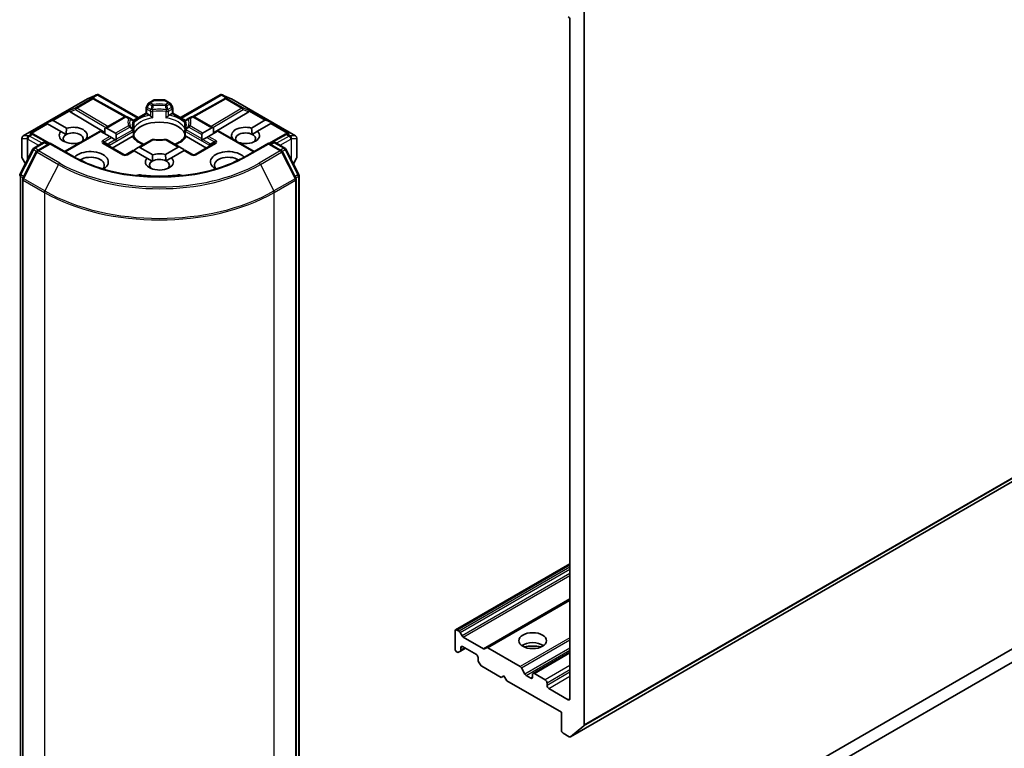
# Model space of a CAD drawing. Units: millimetres. Extents: x 7 to 6118, y 4 to 1409.
# Drawn here: x 153 to 170, y 43 to 55 of the extents above; entities that cross this region are included whole.
import ezdxf

# ---------------------------------------------------------------- set-up
doc = ezdxf.new("R2010")
doc.units = ezdxf.units.MM
doc.header["$LTSCALE"] = 0.5
doc.layers.add('Visible (ISO)', color=7, linetype='Continuous', lineweight=35)
doc.layers.add('Visible Narrow (ISO)', color=7, linetype='Continuous', lineweight=25)

msp = doc.modelspace()

# ---------------------------------------------------------------- linework, layer by layer
at = {"layer": 'Visible (ISO)'}
for p, q in [((162.5052, 42.9585), (162.5052, 55.5305)), ((162.2526, 55.3624), (162.2526, 43.4182)), ((162.2598, 42.7477), (182.4629, 54.412)), ((153.7685, 53.9717), (153.9318, 54.0432)), ((153.9424, 54.0476), (153.9424, 54.0365)), ((153.9508, 54.0462), (154.6563, 53.6389)), ((155.4038, 53.6389), (156.1092, 54.0462)), ((156.1176, 54.0476), (156.1176, 54.0365)), ((156.1282, 54.0432), (156.2915, 53.9717)), ((152.6333, 53.3166), (153.7643, 53.9696)), ((153.8657, 53.9813), (153.8808, 53.9737)), ((153.8824, 53.9728), (154.4433, 53.66)), ((154.8337, 53.8864), (154.801, 53.8296)), ((154.8494, 53.902), (154.9253, 53.9459)), ((155.1133, 53.9516), (154.9468, 53.9516)), ((155.2106, 53.902), (155.1347, 53.9459)), ((155.2591, 53.8296), (155.2263, 53.8864)), ((156.1777, 53.9728), (155.6168, 53.66)), ((156.1793, 53.9737), (156.1944, 53.9813)), ((156.2958, 53.9696), (157.4268, 53.3166)), ((153.4592, 53.7443), (154.0704, 53.379)), ((154.5709, 53.5896), (154.7952, 53.7191)), ((154.7952, 53.7191), (154.7952, 53.8082)), ((154.8078, 53.7119), (154.7952, 53.7191)), ((154.8078, 53.7119), (154.8565, 53.6837)), ((155.2035, 53.6837), (155.2523, 53.7119)), ((155.2648, 53.7191), (155.2523, 53.7119)), ((155.2648, 53.8082), (155.2648, 53.7191)), ((155.2648, 53.7191), (155.4891, 53.5896)), ((156.6008, 53.7443), (155.981, 53.3739)), ((153.0367, 53.5447), (153.1404, 53.5875)), ((153.0367, 53.5447), (153.0515, 53.5361)), ((153.0636, 53.5291), (153.0515, 53.5361)), ((153.297, 53.3944), (153.0636, 53.5291)), ((153.1646, 53.5875), (153.3981, 53.4527)), ((154.0704, 53.4523), (154.4203, 53.6543)), ((154.5096, 53.6274), (154.4631, 53.6543)), ((154.5605, 53.598), (154.5096, 53.6274)), ((154.582, 53.5609), (154.582, 53.4563)), ((155.4781, 53.4563), (155.4781, 53.5609)), ((155.5505, 53.6274), (155.4995, 53.598)), ((155.5969, 53.6543), (155.5505, 53.6274)), ((155.981, 53.4573), (155.6398, 53.6543)), ((156.6504, 53.456), (156.8868, 53.5925)), ((156.9878, 53.5341), (156.7567, 53.4007)), ((157.0147, 53.5497), (156.911, 53.5925)), ((156.9999, 53.5411), (156.9878, 53.5341)), ((157.0147, 53.5497), (156.9999, 53.5411)), ((152.7899, 53.3601), (152.8157, 53.3471)), ((153.1044, 53.1862), (152.8174, 53.3463)), ((153.297, 53.3944), (153.3906, 53.3403)), ((153.3633, 53.044), (153.9871, 53.4042)), ((153.9997, 53.3969), (153.9871, 53.4042)), ((154.1588, 53.305), (153.9997, 53.3969)), ((154.0704, 53.4523), (154.0704, 53.3561)), ((154.1007, 53.4553), (154.2599, 53.3634)), ((154.582, 53.414), (154.582, 53.3099)), ((155.4781, 53.3099), (155.4781, 53.414)), ((155.7915, 53.3684), (155.9507, 53.4603)), ((156.0517, 53.402), (155.8925, 53.3101)), ((155.981, 53.3611), (155.981, 53.4573)), ((156.0643, 53.4092), (156.0517, 53.402)), ((156.6968, 53.044), (156.0643, 53.4092)), ((156.6605, 53.3452), (156.7567, 53.4007)), ((157.2427, 53.3463), (156.9556, 53.1862)), ((157.2443, 53.3471), (157.2702, 53.3601)), ((152.6118, 53.2794), (152.6118, 52.947)), ((152.8207, 53.104), (152.9883, 53.2008)), ((153.1107, 53.1898), (152.8813, 53.0573)), ((153.0311, 53.2008), (153.0804, 53.1723)), ((153.1107, 53.1753), (153.1107, 53.1898)), ((153.5059, 52.9617), (153.1107, 53.1898)), ((153.6336, 53.2001), (153.6315, 53.2012)), ((153.7325, 53.2596), (153.7346, 53.2584)), ((154.4025, 52.9894), (154.0591, 53.1877)), ((154.1891, 53.2875), (154.1588, 53.305)), ((154.2547, 53.2497), (154.1891, 53.2875)), ((154.2017, 53.1053), (154.5535, 53.3084)), ((154.2697, 53.241), (154.2547, 53.2497)), ((154.2724, 53.3356), (154.2724, 53.26)), ((154.8959, 53.2495), (154.6587, 53.1126)), ((155.3926, 53.1176), (155.1642, 53.2495)), ((155.5066, 53.3084), (155.8583, 53.1053)), ((156.001, 53.1877), (155.6575, 52.9894)), ((155.779, 53.265), (155.779, 53.3406)), ((155.7967, 53.2547), (155.7817, 53.2461)), ((155.8622, 53.2926), (155.7967, 53.2547)), ((155.8925, 53.3101), (155.8622, 53.2926)), ((156.3168, 53.2634), (156.3217, 53.2662)), ((156.9493, 53.1898), (156.5541, 52.9617)), ((156.9493, 53.1898), (156.9493, 53.1753)), ((157.1788, 53.0573), (156.9493, 53.1898)), ((156.9796, 53.1723), (157.0289, 53.2008)), ((157.0718, 53.2008), (157.2393, 53.104)), ((157.4482, 52.947), (157.4482, 53.2794)), ((152.5776, 52.6419), (152.804, 53.0864)), ((152.8645, 53.0397), (152.6281, 52.5756)), ((154.5755, 53.0645), (154.4454, 52.9894)), ((154.588, 53.0573), (154.5755, 53.0645)), ((154.8123, 52.9278), (154.588, 53.0573)), ((154.6587, 53.1126), (154.5932, 53.0748)), ((154.689, 53.1156), (154.9133, 52.9861)), ((155.1352, 52.9895), (155.3623, 53.1206)), ((155.4634, 53.0623), (155.2415, 52.9342)), ((155.3926, 53.1176), (155.4582, 53.0798)), ((155.4759, 53.0695), (155.4634, 53.0623)), ((155.6147, 52.9894), (155.4759, 53.0695)), ((157.432, 52.5756), (157.1955, 53.0397)), ((157.2561, 53.0864), (157.4825, 52.6419)), ((152.6176, 52.9256), (152.6731, 52.8294)), ((154.8123, 52.9278), (154.9058, 52.8738)), ((155.1452, 52.8786), (155.2415, 52.9342)), ((157.387, 52.8294), (157.4425, 52.9256)), ((152.6234, 52.5561), (152.6234, 39.8674)), ((157.4366, 39.8674), (157.4366, 52.5561)), ((157.4871, 52.6225), (157.4871, 39.976)), ((177.7282, 48.7371), (156.5149, 36.4896)), ((156.5149, 36.2563), (177.7282, 48.5038)), ((162.2526, 45.7889), (160.2412, 44.6276)), ((162.2526, 45.162), (160.7841, 44.3141)), ((160.2323, 44.293), (160.2323, 44.6079)), ((160.2626, 44.6254), (160.3006, 44.6035)), ((160.322, 44.5809), (160.3548, 44.5242)), ((160.3762, 44.5015), (160.7299, 44.2973)), ((160.2626, 44.2405), (160.2703, 44.2361)), ((160.3244, 44.2529), (160.2917, 44.234)), ((160.3244, 44.2529), (160.4141, 44.3047)), ((160.3333, 44.2725), (160.3333, 44.3163)), ((160.3636, 44.3338), (160.6061, 44.1939)), ((160.7513, 44.2952), (160.7841, 44.3141)), ((160.8055, 44.312), (161.3764, 43.9824)), ((162.2526, 44.2375), (161.6049, 43.8636)), ((160.6364, 44.1414), (160.6364, 44.0975)), ((160.678, 44.0109), (160.6452, 44.0677)), ((160.6994, 43.9883), (161.0404, 43.7914)), ((161.0404, 43.7914), (161.0909, 43.8206)), ((161.0909, 43.8206), (161.1414, 43.7331)), ((161.3978, 43.9598), (161.4609, 43.8506)), ((161.5657, 43.7798), (161.4823, 43.8279)), ((161.596, 43.8439), (161.596, 43.7973)), ((161.8182, 43.7506), (161.6263, 43.8614)), ((161.1414, 43.7331), (162.1011, 43.1791)), ((161.8486, 43.6515), (161.8486, 43.6981)), ((162.2223, 43.4007), (161.8789, 43.599)), ((162.1011, 43.1791), (162.1011, 42.8641)), ((162.1314, 42.8116), (162.2384, 42.7499)), ((162.4981, 42.9401), (162.2617, 42.749))]:
    msp.add_line(p, q, dxfattribs=at)
for centre, start, end in [((153.7857, 53.9324), 113.65417, 120), ((153.8615, 53.9354), 60.84996, 63.31121), ((154.8709, 53.8649), 120, 150), ((154.9468, 53.9088), 90, 120), ((155.1133, 53.9088), 60, 90), ((155.1892, 53.8649), 30, 60), ((156.1985, 53.9354), 116.68879, 119.15004), ((156.2744, 53.9324), 60, 66.34583), ((154.8381, 53.8082), 150, 180), ((155.222, 53.8082), 0, 30), ((154.4417, 53.6171), 60, 120), ((154.5391, 53.5609), 0, 60.00001), ((155.5209, 53.5609), 120, 180), ((155.6184, 53.6171), 60, 120), ((152.7965, 53.3088), 60.84996, 63.31121), ((154.5391, 53.414), 0, 24.18021), ((155.5209, 53.414), 155.81979, 180), ((157.2636, 53.3088), 116.68879, 119.15004), ((152.6547, 53.2794), 120, 180), ((153.0097, 53.1637), 60, 120), ((154.9173, 53.2124), 83.15253, 120), ((155.1427, 53.2124), 60, 96.84747), ((157.0503, 53.1637), 60, 120), ((157.4054, 53.2794), 0, 60), ((152.8422, 53.0669), 120, 153.00449), ((152.9027, 53.0202), 120, 153.00449), ((157.1574, 53.0202), 26.99551, 60), ((157.2179, 53.0669), 26.99551, 60), ((152.6547, 52.947), 180, 210), ((154.4239, 53.0265), 240, 300), ((155.6361, 53.0265), 240, 300), ((157.4054, 52.947), 330, 0), ((152.6158, 52.6225), 153.00449, 180), ((152.6663, 52.5561), 153.00449, 180), ((157.3938, 52.5561), 0, 26.99551), ((157.4443, 52.6225), 0, 26.99551)]:
    msp.add_arc(centre, 0.0429, start, end, dxfattribs=at)
for centre, major_axis, ratio, start_param, end_param in [((162.2223, 55.3799), (-0.0214, 0.0371), 0.5773503, 3.9269908, 5.4977871), ((153.9392, 53.9997), (0.0899, 0.0455), 0.4222748, 1.3249975, 1.5594287), ((156.1209, 53.9997), (-0.0899, 0.0455), 0.4222748, 4.7237566, 4.9581877), ((153.8435, 53.9444), (0.0454, 0.0013), 0.9268026, 1.3125137, 1.9560148), ((153.8543, 53.939), (-0.0295, 0.0411), 0.8001954, 5.2907241, 5.5595571), ((156.2057, 53.939), (-0.0295, -0.0411), 0.8001954, 3.8652209, 4.1340538), ((156.2165, 53.9444), (-0.0454, 0.0013), 0.9268026, 4.3271705, 4.9706716), ((153.4605, 53.7233), (0.0189, -0.0386), 0.1137262, 2.3638175, 3.0073186), ((153.5305, 53.7521), (-0.0821, 0.0059), 0.3026251, 0.2228992, 0.5400652), ((156.5295, 53.7521), (0.0821, 0.0059), 0.3026251, 5.7431201, 6.0602861), ((156.5995, 53.7233), (-0.0189, -0.0386), 0.1137262, 3.2758667, 3.9193678), ((153.1343, 53.535), (0.0303, 0.0525), 0.5773503, 0, 0.6435011), ((155.03, 53.292), (0.4643, 0), 0.5773503, 0.265163, 2.8764297), ((156.9171, 53.54), (-0.0303, 0.0525), 0.5773503, 5.6396842, 6.2831853), ((152.7677, 53.3233), (0.0454, 0.0013), 0.9268026, 1.3125137, 1.9560148), ((152.7785, 53.3179), (-0.0295, 0.0411), 0.8001954, 5.2907241, 5.5595571), ((153.5148, 53.327), (-0.2471, 0), 0.5773503, 5.7910746, 8.3460923), ((153.5148, 53.2686), (0.1756, 0), 0.5773503, 5.7946065, 8.6393798), ((153.5148, 53.327), (0.2471, 0), 0.5773503, 5.7910746, 8.3460923), ((154.0704, 53.4028), (0.0303, 0.0525), 0.5773503, 0, 0.7853982), ((154.2296, 53.3109), (0.0303, 0.0525), 0.5773503, 5.4977871, 6.2831853), ((155.8218, 53.3159), (-0.0303, 0.0525), 0.5773503, 0, 0.7853982), ((155.981, 53.4078), (-0.0303, 0.0525), 0.5773503, 5.4977871, 6.2831853), ((156.5453, 53.327), (-0.2471, 0), 0.5773503, 4.2726222, 6.722952), ((156.5453, 53.2686), (-0.1756, 0), 0.5773503, 3.9969452, 6.7717641), ((156.5453, 53.327), (0.2471, 0), 0.5773503, 4.1769864, 6.8268243), ((157.2816, 53.3179), (-0.0295, -0.0411), 0.8001954, 3.8652209, 4.1340538), ((157.2924, 53.3233), (-0.0454, 0.0013), 0.9268026, 4.3271705, 4.9706716), ((153.5148, 53.2686), (-0.1756, 0), 0.5773503, 5.4977871, 6.8815928), ((154.2296, 53.2352), (0.0303, 0.0525), 0.5773503, 5.1394676, 5.4977871), ((155.03, 53.1112), (0.2429, 0), 0.5773503, 1.40444, 1.7371527), ((155.8218, 53.2402), (-0.0303, 0.0525), 0.5773503, 0.7853982, 1.1437177), ((156.5453, 53.2686), (0.1756, 0), 0.5773503, 5.6847778, 7.1385378), ((153.8178, 52.8604), (0.3143, 0), 0.5773503, 5.5203237, 8.9499742), ((154.5932, 53.0253), (0.0303, 0.0525), 0.5773503, 0.7853982, 1.1437177), ((154.6587, 53.0631), (0.0303, 0.0525), 0.5773503, 0, 0.7853982), ((155.03, 52.8604), (-0.2471, 0), 0.5773503, 4.2726222, 5.2044996), ((155.3926, 53.0681), (-0.0303, 0.0525), 0.5773503, 5.4977871, 6.2831853), ((155.4582, 53.0303), (-0.0303, 0.0525), 0.5773503, 5.1394676, 5.4977871), ((156.2422, 52.8604), (-0.3143, 0), 0.5773503, 3.6163964, 7.046047), ((153.8178, 52.8021), (0.2429, 0), 0.5773503, 5.8107598, 8.7137302), ((155.03, 52.8604), (-0.2471, 0), 0.5773503, 5.7910746, 9.968417), ((155.03, 52.8021), (-0.1756, 0), 0.5773503, 5.4977871, 6.8815928), ((155.03, 52.8021), (0.1756, 0), 0.5773503, 0.8553525, 2.3561945), ((155.03, 52.8021), (0.1756, 0), 0.5773503, 5.6847778, 7.1385378), ((156.2422, 52.8021), (-0.2429, 0), 0.5773503, 3.8526405, 6.7556108), ((154.6928, 52.549), (0.1429, 0), 0.5773503, 1.3564776, 2.0972132), ((155.03, 53.4436), (1.4429, 0), 0.5773503, 4.4980703, 4.9267077), ((155.3673, 52.549), (0.1429, 0), 0.5773503, 1.0443795, 1.785115), ((160.2626, 44.5904), (-0.0214, 0.0371), 0.5773503, 5.4977871, 7.0685835), ((160.3006, 44.5685), (0.0214, -0.0371), 0.5773503, 1.5707963, 2.3561945), ((160.3762, 44.5365), (0.0214, -0.0371), 0.5773503, 4.712389, 5.4977871), ((160.3636, 44.2988), (-0.0214, 0.0371), 0.5773503, 5.4977871, 7.0685835), ((161.596, 44.2638), (0.2429, 0), 0.5773503, 0.6737459, 2.4678467), ((161.596, 44.0539), (-0.5, 0), 0.5773503, 4.4052971, 5.0194809), ((160.2626, 44.2755), (-0.0214, 0.0371), 0.5773503, 0.7853982, 2.3561945), ((160.2703, 44.2711), (0.0214, -0.0371), 0.5773503, 5.4977871, 6.2831853), ((160.303, 44.29), (0.0214, -0.0371), 0.5773503, 0, 0.7853982), ((160.6061, 44.1589), (-0.0214, 0.0371), 0.5773503, 3.9269908, 5.4977871), ((160.7299, 44.3323), (0.0214, -0.0371), 0.5773503, 5.4977871, 6.2831853), ((160.8055, 44.277), (-0.0214, 0.0371), 0.5773503, 5.4977871, 6.2831853), ((160.6667, 44.08), (-0.0214, 0.0371), 0.5773503, 0.7853982, 1.5707963), ((160.6994, 44.0233), (-0.0214, 0.0371), 0.5773503, 1.5707963, 2.3561945), ((161.3764, 43.9474), (0.0214, -0.0371), 0.5773503, 1.5707963, 2.3561945), ((161.4823, 43.8629), (0.0214, -0.0371), 0.5773503, 4.712389, 5.4977871), ((161.6263, 43.8264), (-0.0214, 0.0371), 0.5773503, 5.4977871, 7.0685835), ((161.5657, 43.8148), (0.0214, -0.0371), 0.5773503, 5.4977871, 7.0685835), ((161.8182, 43.7156), (0.0214, -0.0371), 0.5773503, 0.7853982, 2.3561945), ((161.8789, 43.634), (0.0214, -0.0371), 0.5773503, 3.9269908, 5.4977871), ((162.2223, 43.4357), (0.0214, -0.0371), 0.5773503, 5.4977871, 7.0685835), ((162.4748, 42.976), (0.0214, -0.0371), 0.5773503, 0.0906599, 0.7853982), ((162.1314, 42.8466), (-0.0214, 0.0371), 0.5773503, 0.7853982, 2.3561945), ((162.2384, 42.7848), (0.0214, -0.0371), 0.5773503, 5.4977871, 6.3738452)]:
    msp.add_ellipse(centre, major_axis=major_axis, ratio=ratio, start_param=start_param, end_param=end_param, dxfattribs=at)
msp.add_ellipse((161.596, 44.4388), major_axis=(0.2429, 0), ratio=0.5773503, dxfattribs=at)
for points, knots in [([(153.9424, 54.0476), (153.9429, 54.0477), (153.9435, 54.0477), (153.9462, 54.048), (153.9487, 54.0474), (153.9508, 54.0462)], [0.250886766, 0.250886766, 0.250886766, 0.250886766, 0.252877969, 0.252877969, 0.261626325, 0.261626325, 0.261626325, 0.261626325]), ([(156.1176, 54.0476), (156.1172, 54.0477), (156.1167, 54.0477), (156.1138, 54.048), (156.1114, 54.0474), (156.1093, 54.0462), (156.1093, 54.0462), (156.1092, 54.0462)], [0.381031219, 0.381031219, 0.381031219, 0.381031219, 0.382741903, 0.382741903, 0.391761654, 0.391761654, 0.391807965, 0.391807965, 0.391807965, 0.391807965]), ([(154.8565, 53.6837), (154.8608, 53.6813), (154.8658, 53.6773), (154.8707, 53.6723), (154.8716, 53.6714), (154.8725, 53.6704)], [0.046570546, 0.046570546, 0.046570546, 0.046570546, 0.059268827, 0.059268827, 0.062007553, 0.062007553, 0.062007553, 0.062007553]), ([(154.8725, 53.6704), (154.8734, 53.6693), (154.8744, 53.6682), (154.8799, 53.6622), (154.8851, 53.6571), (154.898, 53.6453), (154.9058, 53.6388), (154.9133, 53.6333), (154.9134, 53.6332), (154.9135, 53.6331)], [0.073709419, 0.073709419, 0.073709419, 0.073709419, 0.076897284, 0.076897284, 0.091048315, 0.091048315, 0.109993893, 0.109993893, 0.110269957, 0.110269957, 0.110269957, 0.110269957]), ([(155.1465, 53.6331), (155.1466, 53.6332), (155.1467, 53.6333), (155.1543, 53.6388), (155.1621, 53.6453), (155.175, 53.6571), (155.1802, 53.6622), (155.1856, 53.6682), (155.1866, 53.6693), (155.1876, 53.6704)], [-0.000337696, -0.000337696, -0.000337696, -0.000337696, 0, 0, 0.023175232, 0.023175232, 0.04048552, 0.04048552, 0.044385084, 0.044385084, 0.044385084, 0.044385084]), ([(155.1876, 53.6704), (155.1885, 53.6714), (155.1894, 53.6723), (155.1942, 53.6773), (155.1992, 53.6813), (155.2035, 53.6837)], [0.125076059, 0.125076059, 0.125076059, 0.125076059, 0.127814785, 0.127814785, 0.140513066, 0.140513066, 0.140513066, 0.140513066]), ([(154.5782, 53.4315), (154.5765, 53.4353), (154.575, 53.439), (154.5723, 53.4466), (154.5712, 53.4503), (154.5692, 53.4578), (154.5683, 53.4615), (154.567, 53.4689), (154.5666, 53.4726), (154.5659, 53.48), (154.5657, 53.4837), (154.5657, 53.4874)], [5.24413872, 5.24413872, 5.24413872, 5.24413872, 5.2948684, 5.2948684, 5.34559809, 5.34559809, 5.39632777, 5.39632777, 5.44705746, 5.44705746, 5.49778714, 5.49778714, 5.49778714, 5.49778714]), ([(154.5806, 53.4409), (154.5806, 53.441), (154.5806, 53.4412), (154.5815, 53.4463), (154.582, 53.4513), (154.582, 53.4563)], [-0.000337696, -0.000337696, -0.000337696, -0.000337696, 0, 0, 0.010702954, 0.010702954, 0.010702954, 0.010702954]), ([(155.4781, 53.4563), (155.4781, 53.4513), (155.4785, 53.4463), (155.4794, 53.4412), (155.4794, 53.441), (155.4795, 53.4409)], [0.1012443086, 0.1012443086, 0.1012443086, 0.1012443086, 0.109993893, 0.109993893, 0.1102699567, 0.1102699567, 0.1102699567, 0.1102699567]), ([(155.4943, 53.4874), (155.4943, 53.4837), (155.4941, 53.48), (155.4935, 53.4726), (155.493, 53.4689), (155.4917, 53.4615), (155.4909, 53.4578), (155.4889, 53.4503), (155.4877, 53.4466), (155.4851, 53.439), (155.4835, 53.4353), (155.4818, 53.4315)], [2.35619449, 2.35619449, 2.35619449, 2.35619449, 2.40692418, 2.40692418, 2.45765386, 2.45765386, 2.50838354, 2.50838354, 2.55911323, 2.55911323, 2.60984291, 2.60984291, 2.60984291, 2.60984291]), ([(154.5535, 53.3084), (154.5578, 53.3109), (154.5628, 53.3127), (154.5676, 53.3134), (154.5685, 53.3134), (154.5694, 53.3134)], [0.046570546, 0.046570546, 0.046570546, 0.046570546, 0.059268827, 0.059268827, 0.062007553, 0.062007553, 0.062007553, 0.062007553]), ([(154.5694, 53.3134), (154.5704, 53.3135), (154.5713, 53.3135), (154.5758, 53.3133), (154.5786, 53.3128), (154.5809, 53.3114), (154.5814, 53.3109), (154.5817, 53.3104)], [0.073709419, 0.073709419, 0.073709419, 0.073709419, 0.076897284, 0.076897284, 0.091048315, 0.091048315, 0.097321849, 0.097321849, 0.097321849, 0.097321849]), ([(154.7605, 53.1714), (154.7462, 53.177), (154.7324, 53.1831), (154.6966, 53.2008), (154.676, 53.2131), (154.64, 53.2394), (154.6245, 53.2533), (154.599, 53.2816), (154.589, 53.296), (154.5817, 53.3104)], [4.52409357, 4.52409357, 4.52409357, 4.52409357, 4.63470077, 4.63470077, 4.82696272, 4.82696272, 5.01922467, 5.01922467, 5.21148662, 5.21148662, 5.21148662, 5.21148662]), ([(154.9224, 53.255), (154.9366, 53.2533), (154.9508, 53.2519), (154.9795, 53.2498), (154.9939, 53.2492), (155.0228, 53.2485), (155.0373, 53.2485), (155.0661, 53.2492), (155.0806, 53.2498), (155.1092, 53.2519), (155.1235, 53.2533), (155.1376, 53.255)], [2.15112797, 2.15112797, 2.15112797, 2.15112797, 2.23315458, 2.23315458, 2.31518119, 2.31518119, 2.39720779, 2.39720779, 2.4792344, 2.4792344, 2.56126101, 2.56126101, 2.56126101, 2.56126101]), ([(155.4783, 53.3104), (155.471, 53.296), (155.461, 53.2816), (155.4356, 53.2533), (155.4201, 53.2394), (155.384, 53.2131), (155.3635, 53.2008), (155.3277, 53.1831), (155.3139, 53.177), (155.2995, 53.1714)], [2.64249501, 2.64249501, 2.64249501, 2.64249501, 2.83475696, 2.83475696, 3.02701891, 3.02701891, 3.21928086, 3.21928086, 3.32988807, 3.32988807, 3.32988807, 3.32988807]), ([(155.4783, 53.3104), (155.4786, 53.3109), (155.4791, 53.3114), (155.4815, 53.3128), (155.4842, 53.3133), (155.4888, 53.3135), (155.4897, 53.3135), (155.4906, 53.3134)], [0.015501113, 0.015501113, 0.015501113, 0.015501113, 0.023175232, 0.023175232, 0.04048552, 0.04048552, 0.044385084, 0.044385084, 0.044385084, 0.044385084]), ([(155.4906, 53.3134), (155.4915, 53.3134), (155.4924, 53.3134), (155.4972, 53.3127), (155.5023, 53.3109), (155.5066, 53.3084)], [0.125076059, 0.125076059, 0.125076059, 0.125076059, 0.127814785, 0.127814785, 0.140513066, 0.140513066, 0.140513066, 0.140513066]), ([(156.5541, 52.9617), (156.3956, 52.8702), (156.2113, 52.7927), (155.8092, 52.6744), (155.5915, 52.6336), (155.1446, 52.5927), (154.9155, 52.5927), (154.4686, 52.6336), (154.2509, 52.6744), (153.8488, 52.7927), (153.6644, 52.8702), (153.5059, 52.9617)], [3.1415927, 3.1415927, 3.1415927, 3.1415927, 3.4557519, 3.4557519, 3.7699112, 3.7699112, 4.0840704, 4.0840704, 4.3982297, 4.3982297, 4.712389, 4.712389, 4.712389, 4.712389])]:
    msp.add_open_spline(points, degree=3, knots=knots, dxfattribs=at)
for points in [[(153.3906, 53.3403), (153.3906, 53.39), (153.3981, 53.4527)], [(156.6504, 53.456), (156.659, 53.3945), (156.6605, 53.3452)], [(153.7325, 53.2596), (153.7251, 53.254), (153.7179, 53.2487)], [(156.3535, 53.2422), (156.338, 53.2536), (156.3217, 53.2662)], [(154.9058, 52.8738), (154.9058, 52.9235), (154.9133, 52.9861)], [(155.1352, 52.9895), (155.1438, 52.9279), (155.1452, 52.8786)]]:
    msp.add_open_spline(points, degree=2, dxfattribs=at)
at = {"layer": 'Visible Narrow (ISO)'}
for p, q in [((162.4981, 42.9401), (182.7012, 54.6043)), ((182.7082, 54.6227), (162.5052, 42.9585)), ((182.4648, 54.4132), (162.2617, 42.749)), ((153.7675, 53.9709), (153.921, 54.0382)), ((153.921, 54.0382), (153.8253, 53.9829)), ((156.1391, 54.0382), (156.2925, 53.9709)), ((156.2347, 53.9829), (156.1391, 54.0382)), ((152.6365, 53.3179), (153.7675, 53.9709)), ((153.8433, 53.9739), (153.559, 53.8097)), ((153.5772, 53.8062), (153.8615, 53.9704)), ((153.8253, 53.9829), (153.8433, 53.9739)), ((153.8539, 53.9854), (153.9424, 54.0365)), ((153.8615, 53.9704), (154.4245, 53.6564)), ((153.9424, 54.0365), (154.6437, 53.6316)), ((154.8167, 53.8206), (154.8494, 53.8773)), ((154.8494, 53.8773), (154.8337, 53.8864)), ((154.8494, 53.8773), (154.8959, 53.8505)), ((154.8709, 53.8999), (154.9468, 53.9437)), ((154.9173, 53.8731), (154.8709, 53.8999)), ((154.9468, 53.9516), (154.9468, 53.9437)), ((154.9468, 53.9437), (155.1133, 53.9437)), ((155.1133, 53.9437), (155.1133, 53.9516)), ((155.1133, 53.9437), (155.1892, 53.8999)), ((155.1892, 53.8999), (155.1427, 53.8731)), ((155.1642, 53.8505), (155.2106, 53.8773)), ((155.2263, 53.8864), (155.2106, 53.8773)), ((155.2106, 53.8773), (155.2434, 53.8206)), ((155.4163, 53.6316), (156.1176, 54.0365)), ((155.6356, 53.6564), (156.1985, 53.9704)), ((156.1176, 54.0365), (156.2061, 53.9854)), ((156.1985, 53.9704), (156.4829, 53.8062)), ((156.2167, 53.9739), (156.2347, 53.9829)), ((156.501, 53.8097), (156.2167, 53.9739)), ((156.2925, 53.9709), (157.4235, 53.3179)), ((153.4423, 53.7618), (153.1404, 53.5875)), ((153.1646, 53.5875), (153.4501, 53.7523)), ((153.559, 53.8097), (153.4423, 53.7618)), ((153.4592, 53.7443), (153.5554, 53.7838)), ((153.5554, 53.7838), (154.0906, 53.4639)), ((154.1208, 53.4814), (153.5772, 53.8062)), ((154.5779, 53.5791), (154.8078, 53.7119)), ((154.801, 53.8296), (154.8167, 53.8206)), ((154.8078, 53.7907), (154.8725, 53.7534)), ((154.8078, 53.7119), (154.8078, 53.7907)), ((154.8813, 53.7832), (154.8167, 53.8206)), ((154.8725, 53.7534), (154.8725, 53.6704)), ((154.9135, 53.6331), (154.9135, 53.7469)), ((155.1465, 53.7469), (155.1465, 53.6331)), ((155.2434, 53.8206), (155.1787, 53.7832)), ((155.1876, 53.7534), (155.2523, 53.7907)), ((155.1876, 53.6704), (155.1876, 53.7534)), ((155.2434, 53.8206), (155.2591, 53.8296)), ((155.2523, 53.7907), (155.2523, 53.7119)), ((155.2523, 53.7119), (155.4822, 53.5791)), ((156.4829, 53.8062), (155.9393, 53.4814)), ((155.9694, 53.4639), (156.5047, 53.7838)), ((156.6177, 53.7618), (156.501, 53.8097)), ((156.5047, 53.7838), (156.6008, 53.7443)), ((156.61, 53.7523), (156.8868, 53.5925)), ((156.911, 53.5925), (156.6177, 53.7618)), ((153.0515, 53.5361), (152.7495, 53.3618)), ((152.7781, 53.3643), (153.0636, 53.5291)), ((154.1007, 53.4553), (154.4417, 53.6521)), ((154.4417, 53.6521), (154.4882, 53.6253)), ((154.5806, 53.5547), (154.5806, 53.4409)), ((155.4795, 53.4409), (155.4795, 53.5547)), ((155.5719, 53.6253), (155.6184, 53.6521)), ((155.6184, 53.6521), (155.9507, 53.4603)), ((156.9878, 53.5341), (157.2819, 53.3643)), ((156.9999, 53.5411), (157.3105, 53.3618)), ((152.7783, 53.3473), (152.7289, 53.3188)), ((152.7495, 53.3618), (152.7783, 53.3473)), ((153.3758, 53.0368), (153.9997, 53.3969)), ((154.1512, 53.155), (154.5694, 53.3965)), ((154.4882, 53.4952), (154.2599, 53.3634)), ((154.2724, 53.3356), (154.5096, 53.4726)), ((154.2724, 53.26), (154.5605, 53.4263)), ((154.5694, 53.3965), (154.5694, 53.3134)), ((155.4906, 53.3965), (155.9089, 53.155)), ((155.4906, 53.3134), (155.4906, 53.3965)), ((155.779, 53.265), (155.4995, 53.4263)), ((155.5505, 53.4726), (155.779, 53.3406)), ((155.7915, 53.3684), (155.5719, 53.4952)), ((156.0517, 53.402), (156.6842, 53.0368)), ((157.2817, 53.3473), (157.3105, 53.3618)), ((157.3312, 53.3188), (157.2817, 53.3473)), ((152.614, 52.9392), (152.614, 53.2716)), ((152.614, 53.2716), (152.7035, 53.2716)), ((152.7259, 53.3179), (152.6365, 53.3179)), ((152.7035, 53.2716), (152.7035, 52.8891)), ((152.7138, 53.262), (152.7168, 53.2628)), ((152.7138, 52.9094), (152.7138, 53.262)), ((152.7168, 53.2628), (152.9063, 53.1534)), ((152.7289, 53.3188), (152.7259, 53.3179)), ((152.7471, 53.3153), (152.7965, 53.3438)), ((152.9669, 53.1884), (152.7471, 53.3153)), ((152.7965, 53.3438), (153.092, 53.179)), ((152.8422, 53.1019), (153.0097, 53.1987)), ((152.9027, 53.0552), (153.1107, 53.1753)), ((153.0097, 53.1987), (153.0679, 53.1651)), ((153.1107, 53.1753), (153.4845, 52.9595)), ((154.1588, 53.305), (154.0376, 53.2351)), ((154.0376, 53.1856), (154.3811, 52.9873)), ((154.0591, 53.2124), (154.1891, 53.2875)), ((154.0591, 53.2124), (154.1287, 53.1722)), ((154.2547, 53.2497), (154.1423, 53.1849)), ((154.689, 53.1156), (154.9173, 53.2474)), ((155.1427, 53.2474), (155.3623, 53.1206)), ((155.679, 52.9873), (156.0224, 53.1856)), ((155.7967, 53.2547), (155.9177, 53.1849)), ((155.8622, 53.2926), (156.001, 53.2124)), ((156.0224, 53.2351), (155.8925, 53.3101)), ((156.001, 53.2124), (155.9314, 53.1722)), ((156.5756, 52.9595), (156.9493, 53.1753)), ((156.9493, 53.1753), (157.1574, 53.0552)), ((156.968, 53.179), (157.2636, 53.3438)), ((156.9922, 53.1651), (157.0503, 53.1987)), ((157.0503, 53.1987), (157.2179, 53.1019)), ((157.313, 53.3153), (157.0932, 53.1884)), ((157.1538, 53.1534), (157.3433, 53.2628)), ((157.2636, 53.3438), (157.313, 53.3153)), ((157.3341, 53.3179), (157.3312, 53.3188)), ((157.4235, 53.3179), (157.3341, 53.3179)), ((157.3433, 53.2628), (157.3462, 53.262)), ((157.3462, 53.262), (157.3462, 52.9094)), ((157.3566, 52.8891), (157.3566, 53.2716)), ((157.3566, 53.2716), (157.446, 53.2716)), ((157.446, 53.2716), (157.446, 52.9392)), ((152.5925, 52.6314), (152.8189, 53.0759)), ((152.643, 52.5651), (152.8794, 53.0292)), ((152.8189, 53.0759), (152.8691, 53.0469)), ((152.9003, 53.0683), (152.8422, 53.1019)), ((152.8794, 53.0292), (153.2532, 52.8134)), ((153.2765, 52.8394), (152.9027, 53.0552)), ((154.1512, 53.1345), (154.1512, 53.155)), ((154.4668, 52.9873), (154.588, 53.0573)), ((155.4634, 53.0623), (155.5933, 52.9873)), ((155.9089, 53.155), (155.9089, 53.1345)), ((157.1574, 53.0552), (156.7836, 52.8394)), ((156.8069, 52.8134), (157.1806, 53.0292)), ((157.2179, 53.1019), (157.1597, 53.0683)), ((157.1806, 53.0292), (157.4171, 52.5651)), ((157.1909, 53.0469), (157.2412, 53.0759)), ((157.2412, 53.0759), (157.4676, 52.6314)), ((152.6751, 52.8334), (152.614, 52.9392)), ((157.446, 52.9392), (157.3849, 52.8334)), ((153.2532, 52.8134), (153.0167, 52.3493)), ((156.8069, 52.8134), (157.0433, 52.3493)), ((152.5855, 39.9585), (152.5855, 52.605)), ((152.5855, 52.605), (152.63, 52.5793)), ((152.642, 52.6029), (152.5925, 52.6314)), ((152.636, 52.5386), (153.0097, 52.3228)), ((152.636, 39.8499), (152.636, 52.5386)), ((153.0167, 52.3493), (152.643, 52.5651)), ((154.7232, 52.6296), (154.7232, 52.6104)), ((155.3369, 52.6296), (155.3369, 52.6104)), ((157.4171, 52.5651), (157.0433, 52.3493)), ((157.0503, 52.3228), (157.4241, 52.5386)), ((157.4676, 52.6314), (157.4181, 52.6029)), ((157.4241, 52.5386), (157.4241, 39.8499)), ((157.4301, 52.5793), (157.4746, 52.605)), ((157.4746, 52.605), (157.4746, 39.9585)), ((153.0097, 52.3228), (153.0097, 39.6341)), ((157.0503, 39.6341), (157.0503, 52.3228)), ((160.2626, 44.6254), (162.2526, 45.7744)), ((162.2526, 45.7305), (160.3006, 44.6035)), ((160.322, 44.5809), (162.2526, 45.6955)), ((162.2526, 45.6199), (160.3548, 44.5242)), ((160.3762, 44.5015), (162.2526, 45.5849)), ((162.2526, 45.1765), (160.7299, 44.2973)), ((160.8055, 44.312), (162.2526, 45.1475)), ((162.2526, 44.4883), (161.3764, 43.9824)), ((161.3978, 43.9598), (162.2526, 44.4533)), ((160.3333, 44.3163), (160.3636, 44.3338)), ((160.4016, 44.3119), (160.3333, 44.2725)), ((162.2526, 44.3077), (161.4609, 43.8506)), ((161.4823, 43.8279), (162.2526, 44.2727)), ((161.6263, 43.8614), (162.2526, 44.223)), ((162.2526, 44.0014), (161.8182, 43.7506)), ((161.8486, 43.6981), (162.2526, 43.9314)), ((162.2526, 43.8848), (161.8486, 43.6515)), ((161.596, 43.7973), (161.5657, 43.7798)), ((161.8789, 43.599), (162.2526, 43.8148)), ((162.2526, 43.4182), (162.2223, 43.4007))]:
    msp.add_line(p, q, dxfattribs=at)
for centre in [(154.4239, 53.0615), (155.6361, 53.0615)]:
    msp.add_arc(centre, 0.0857, 240, 300, dxfattribs=at)
for centre, major_axis, ratio, start_param, end_param in [((153.7857, 53.9324), (-0.0214, 0.0371), 0.5773503, 6.1412883, 6.2831853), ((153.7857, 53.9324), (-0.0172, 0.0393), 0.237795, 0, 0.1191619), ((153.8615, 53.9354), (0.0192, 0.0383), 0.9892858, 0, 0.912334), ((153.8615, 53.9354), (-0.0214, 0.0371), 0.5773503, 5.4977871, 6.1412883), ((153.8615, 53.9354), (0.0209, 0.0374), 0.5672897, 0, 0.7769076), ((154.8709, 53.8649), (-0.0214, 0.0371), 0.5773503, 5.4977871, 6.2831853), ((154.8709, 53.8649), (-0.0214, -0.0371), 0.5773503, 3.9269908, 4.712389), ((154.9173, 53.8381), (0.0214, 0.0371), 0.5773503, 0.7853982, 1.5707963), ((155.03, 53.5602), (-0.5535, 0), 0.5773503, 4.5073225, 4.9174555), ((154.9173, 53.8381), (0.0051, -0.0426), 0.1662651, 1.7306981, 2.5160962), ((154.9468, 53.9088), (-0.0214, 0.0371), 0.5773503, 5.4977871, 6.2831853), ((155.1133, 53.9088), (0.0214, 0.0371), 0.5773503, 0, 0.7853982), ((155.1427, 53.8381), (0.0051, 0.0426), 0.1662651, 0.6254964, 1.4108946), ((155.1427, 53.8381), (0.0214, -0.0371), 0.5773503, 1.5707963, 2.3561945), ((155.1892, 53.8649), (0.0214, 0.0371), 0.5773503, 0, 0.7853982), ((155.1892, 53.8649), (-0.0214, 0.0371), 0.5773503, 4.712389, 5.4977871), ((156.1985, 53.9354), (-0.0209, 0.0374), 0.5672897, 5.5062777, 6.2831853), ((156.1985, 53.9354), (-0.0192, 0.0383), 0.9892858, 5.3708513, 6.2831853), ((156.1985, 53.9354), (0.0214, 0.0371), 0.5773503, 0.1418971, 0.7853982), ((156.2744, 53.9324), (0.0172, 0.0393), 0.237795, 6.1640234, 6.2831853), ((156.2744, 53.9324), (0.0214, 0.0371), 0.5773503, 0, 0.1418971), ((153.5772, 53.7712), (-0.0163, 0.0396), 0.4053533, 0.126651, 1.0873181), ((153.5772, 53.7712), (0.022, 0.0368), 0.5872385, 0.7941872, 1.57966), ((153.5772, 53.7712), (-0.0214, 0.0371), 0.5773503, 5.4977871, 6.1412883), ((154.8381, 53.8082), (-0.0429, 0), 0.5773503, 0, 0.7853982), ((154.8381, 53.8082), (-0.0214, -0.0371), 0.5773503, 4.712389, 5.4977871), ((154.9028, 53.7709), (-0.0214, -0.0371), 0.5773503, 4.712389, 5.4977871), ((154.9028, 53.7709), (0.0429, 0), 0.5773503, 3.9269908, 4.9660374), ((154.9028, 53.7709), (-0.042, 0.0087), 0.216458, 4.5752469, 5.2926415), ((154.9173, 53.8381), (0.0418, -0.0094), 0.2059935, 1.4691407, 2.1545648), ((155.03, 53.5122), (-0.4768, 0), 0.5773503, 4.4587406, 4.9660374), ((154.9028, 53.7709), (0.0063, -0.0424), 0.2048895, 0.9399057, 1.7253038), ((155.03, 53.4874), (0.4643, 0), 0.5773503, 1.3171479, 1.8244448), ((155.03, 53.55), (0.5232, 0), 0.5773503, 1.3657298, 1.7758629), ((155.1427, 53.8381), (0.0418, 0.0094), 0.2059935, 0.9870278, 1.6724519), ((155.1573, 53.7709), (-0.0063, -0.0424), 0.2048895, 4.5578814, 5.3432796), ((155.1573, 53.7709), (0.0429, 0), 0.5773503, 4.4587406, 5.4977871), ((155.1573, 53.7709), (-0.042, -0.0087), 0.216458, 4.1321364, 4.849531), ((155.1573, 53.7709), (0.0214, -0.0371), 0.5773503, 0.7853983, 1.5707966), ((155.222, 53.8082), (0.0214, -0.0371), 0.5773503, 0.7853982, 1.5707963), ((155.222, 53.8082), (0.0429, 0), 0.5773503, 5.4977871, 6.2831853), ((156.4829, 53.7712), (0.0214, 0.0371), 0.5773503, 0.1418971, 0.7853982), ((156.4829, 53.7712), (0.022, -0.0368), 0.5872385, 1.5619326, 2.3474054), ((156.4829, 53.7712), (0.0163, 0.0396), 0.4053533, 5.1958672, 6.1565343), ((154.4417, 53.6171), (-0.0214, 0.0371), 0.5773503, 5.4977871, 6.2831853), ((154.4417, 53.6171), (0.0214, 0.0371), 0.5773503, 0, 0.7853982), ((155.03, 53.5602), (-0.5535, 0), 0.5773503, 6.0781188, 6.4882518), ((154.4882, 53.5903), (0.0214, 0.0371), 0.5773503, 0, 0.7853982), ((154.4882, 53.5903), (-0.0403, 0.0145), 0.7993889, 4.2073835, 4.9927817), ((155.03, 53.55), (-0.5232, 0), 0.5773503, 6.0781188, 6.4882518), ((154.4882, 53.5903), (0.0214, 0.0371), 0.5567646, 5.5977612, 6.2831853), ((155.03, 53.5122), (-0.4768, 0), 0.5773503, 6.0295369, 6.5368337), ((154.5391, 53.5609), (0.0214, 0.0371), 0.5404822, 5.5657907, 6.2831854), ((155.03, 53.4874), (-0.4643, 0), 0.5773503, 6.0295369, 6.2831853), ((154.5391, 53.5609), (0.0391, -0.0176), 0.7903714, 0.3410147, 1.1264129), ((155.03, 53.3736), (-0.4643, 0), 0.5773503, 4.9660374, 6.0295369), ((154.5391, 53.5609), (0.0429, 0), 0.5773503, 6.0295369, 6.2831853), ((155.03, 53.4086), (-0.5071, 0), 0.5773503, 5.0615465, 5.7956632), ((155.03, 53.3736), (0.4643, 0), 0.5773503, 0.2536484, 1.3171479), ((155.03, 53.4086), (-0.5071, 0), 0.5773503, 3.6291148, 4.3632315), ((155.5209, 53.5609), (-0.0429, 0), 0.5773503, 0, 0.2536484), ((155.5209, 53.5609), (-0.0391, -0.0176), 0.7903714, 5.1567725, 5.9421706), ((155.03, 53.4874), (0.4643, 0), 0.5773503, 0, 0.2536484), ((155.5209, 53.5609), (-0.0214, 0.0371), 0.5404822, 0, 0.7173946), ((155.03, 53.5122), (0.4768, 0), 0.5773503, 6.0295369, 6.5368337), ((155.5719, 53.5903), (-0.0214, 0.0371), 0.5567646, 0, 0.6854241), ((155.5719, 53.5903), (-0.0403, -0.0145), 0.7993889, 4.4319963, 5.2173944), ((155.03, 53.55), (0.5232, 0), 0.5773503, 6.0781188, 6.4882518), ((155.5719, 53.5903), (-0.0214, 0.0371), 0.5773503, 5.4977871, 6.2831853), ((155.03, 53.5602), (0.5535, 0), 0.5773503, 6.0781188, 6.4882518), ((155.6184, 53.6171), (-0.0214, 0.0371), 0.5773503, 5.4977871, 6.2831853), ((155.6184, 53.6171), (0.0214, 0.0371), 0.5773503, 0, 0.7853982), ((152.7965, 53.3088), (0.0192, 0.0383), 0.9892858, 0, 0.912334), ((152.7965, 53.3088), (-0.0214, 0.0371), 0.5773503, 5.4977871, 6.1412883), ((152.7965, 53.3088), (0.0209, 0.0374), 0.5672897, 0, 0.7769076), ((154.4882, 53.4602), (0.0403, 0.0145), 0.7993889, 0.5050055, 1.2904036), ((154.4882, 53.4602), (-0.0214, 0.0371), 0.5773503, 4.712389, 5.4977871), ((154.4882, 53.4602), (0.0291, 0.0315), 0.2059935, 5.2961575, 5.9815816), ((154.5391, 53.414), (0.0285, 0.032), 0.216458, 5.2926415, 6.0100361), ((154.5391, 53.414), (0.0214, -0.0371), 0.5773503, 0.7853982, 1.5707963), ((154.5391, 53.414), (0.0391, 0.0176), 0.7903714, 0, 0.4443835), ((154.5391, 53.414), (0.0429, 0), 0.5773503, 5.4977871, 6.2831853), ((155.5209, 53.414), (-0.0429, 0), 0.5773503, 0, 0.7853982), ((155.5209, 53.414), (-0.0391, 0.0176), 0.7903714, 5.8388018, 6.2831853), ((155.5209, 53.414), (-0.0214, -0.0371), 0.5773503, 4.712389, 5.4977871), ((155.5209, 53.414), (-0.0285, 0.032), 0.216458, 0.2731492, 0.9905438), ((155.5719, 53.4602), (0.0403, -0.0145), 0.7993889, 1.851189, 2.6365872), ((155.5719, 53.4602), (-0.0291, 0.0315), 0.2059935, 0.3016037, 0.9870278), ((155.5719, 53.4602), (-0.0214, -0.0371), 0.5773503, 3.9269908, 4.712389), ((157.2636, 53.3088), (-0.0209, 0.0374), 0.5672897, 5.5062777, 6.2831853), ((157.2636, 53.3088), (-0.0192, 0.0383), 0.9892858, 5.3708513, 6.2831853), ((157.2636, 53.3088), (0.0214, 0.0371), 0.5773503, 0.1418971, 0.7853982), ((152.6547, 53.2794), (0, 0.0429), 0.9649013, 0.4552611, 1.7544003), ((152.6547, 53.2794), (-0.0429, 0), 0.5773503, 0, 0.3217506), ((152.6547, 53.2794), (-0.0214, 0.0371), 0.5773503, 6.1412883, 6.2831853), ((152.7441, 53.2794), (0, -0.0429), 0.9649013, 3.5968538, 4.895993), ((152.7441, 53.2794), (-0.0429, 0), 0.5773503, 0.3217506, 0.7853982), ((152.7441, 53.2794), (-0.0119, 0.0412), 0.8082904, 0.1973956, 1.7681919), ((152.7471, 53.2803), (-0.0119, 0.0412), 0.8082904, 0.1973956, 1.7681919), ((152.7471, 53.2803), (0.0214, 0.0371), 0.5773503, 0.7853982, 2.3561945), ((152.7471, 53.2803), (-0.0214, 0.0371), 0.5773503, 5.4977871, 6.1412883), ((153.0097, 53.1637), (-0.0214, 0.0371), 0.5773503, 5.4977871, 6.2831853), ((153.0097, 53.1637), (0.0214, 0.0371), 0.5773503, 0, 0.7853982), ((154.1662, 53.2103), (-0.1485, 0), 0.3333333, 5.7595865, 6.8067841), ((154.1662, 53.1753), (-0.1236, 0.0297), 0.1894955, 5.8050412, 6.8522387), ((154.0376, 53.2001), (0.0214, -0.0371), 0.5773503, 1.5707963, 2.3561945), ((154.0376, 53.1506), (0.0214, 0.0371), 0.5773503, 0, 0.7853982), ((154.1815, 53.1665), (-0.0609, -0.0091), 0.3983362, 5.6999962, 6.7471937), ((154.2029, 53.0799), (-0.0606, 0.105), 0.5773503, 0, 0.2617994), ((154.1073, 53.1599), (0.0351, -0.0246), 0.5398878, 0.5063711, 1.325288), ((154.1209, 53.1725), (0.0214, -0.0371), 0.5773503, 0.7853982, 1.5707963), ((155.03, 53.4086), (-0.5071, 0), 0.5773503, 0.3491575, 0.9838819), ((154.9173, 53.2124), (-0.0214, 0.0371), 0.5773503, 5.4977871, 6.2831853), ((154.9173, 53.2124), (0.0051, 0.0426), 0.1662651, 0, 0.6254964), ((155.03, 53.5602), (0.5535, 0), 0.5773503, 4.5073225, 4.9174555), ((155.1427, 53.2124), (-0.0051, 0.0426), 0.1662651, 5.6576889, 6.2831853), ((155.1427, 53.2124), (0.0214, 0.0371), 0.5773503, 0, 0.7853982), ((155.03, 53.4086), (0.5071, 0), 0.5773503, 5.2993034, 5.9340278), ((155.9392, 53.1725), (-0.0214, -0.0371), 0.5773503, 4.712389, 5.4977871), ((155.9528, 53.1599), (-0.0351, -0.0246), 0.5398878, 4.9578973, 5.7768142), ((155.8571, 53.0799), (0.0606, 0.105), 0.5773503, 6.0213859, 6.2831853), ((155.8786, 53.1665), (0.0609, -0.0091), 0.3983362, 5.8191769, 6.8663745), ((156.0224, 53.2001), (-0.0214, -0.0371), 0.5773503, 3.9269908, 4.712389), ((155.8939, 53.1753), (0.1236, 0.0297), 0.1894955, 5.7141319, 6.7613294), ((156.0224, 53.1506), (-0.0214, 0.0371), 0.5773503, 5.4977871, 6.2831853), ((155.8939, 53.2103), (0.1485, 0), 0.3333333, 5.7595865, 6.8067841), ((157.0503, 53.1637), (-0.0214, 0.0371), 0.5773503, 5.4977871, 6.2831853), ((157.0503, 53.1637), (0.0214, 0.0371), 0.5773503, 0, 0.7853982), ((157.313, 53.2803), (0.0214, 0.0371), 0.5773503, 0.1418971, 0.7853982), ((157.313, 53.2803), (0.0214, -0.0371), 0.5773503, 0.7853982, 2.3561945), ((157.313, 53.2803), (0.0119, 0.0412), 0.8082904, 4.5149934, 6.0857897), ((157.3159, 53.2794), (0, 0.0429), 0.9649013, 4.528785, 5.8279242), ((157.3159, 53.2794), (0.0119, 0.0412), 0.8082904, 4.5149934, 6.0857897), ((157.3159, 53.2794), (0.0429, 0), 0.5773503, 5.4977871, 5.9614348), ((157.4054, 53.2794), (0, -0.0429), 0.9649013, 1.3871923, 2.6863315), ((157.4054, 53.2794), (0.0214, 0.0371), 0.5773503, 0, 0.1418971), ((157.4054, 53.2794), (0.0429, 0), 0.5773503, 5.9614348, 6.2831853), ((152.8422, 53.0669), (-0.0382, 0.0195), 0.0739221, 0, 0.9533753), ((152.8422, 53.0669), (0.0214, 0.0371), 0.5773503, 0.7853982, 1.6614562), ((152.8422, 53.0669), (-0.0214, 0.0371), 0.5773503, 5.4977871, 6.2831853), ((152.9027, 53.0202), (-0.0382, 0.0195), 0.0739221, 0, 0.9533753), ((152.9027, 53.0202), (0.0214, 0.0371), 0.5773503, 0.7853982, 1.6614562), ((152.9027, 53.0202), (-0.0214, 0.0371), 0.5773503, 5.4977871, 6.2831853), ((154.1815, 53.1665), (-0.0408, -0.042), 0.3088144, 5.4519883, 5.6415258), ((154.1815, 53.0675), (-0.0277, 0.0886), 0.3689725, 0.0825743, 0.3443737), ((155.8786, 53.0675), (0.0277, 0.0886), 0.3689725, 5.9388116, 6.200611), ((155.8786, 53.1665), (0.0408, -0.042), 0.3088144, 0.6416595, 0.831197), ((157.1574, 53.0202), (0.0214, 0.0371), 0.5773503, 0, 0.7853982), ((157.1574, 53.0202), (0.0214, -0.0371), 0.5773503, 1.4801364, 2.3561945), ((157.1574, 53.0202), (0.0382, 0.0195), 0.0739221, 5.32981, 6.2831853), ((157.2179, 53.0669), (0.0214, 0.0371), 0.5773503, 0, 0.7853982), ((157.2179, 53.0669), (0.0214, -0.0371), 0.5773503, 1.4801364, 2.3561945), ((157.2179, 53.0669), (0.0382, 0.0195), 0.0739221, 5.32981, 6.2831853), ((152.6547, 52.947), (-0.0429, 0), 0.5773503, 0, 0.3217506), ((152.6547, 52.947), (-0.0371, -0.0214), 0.7745967, 5.862651, 6.2831853), ((153.2765, 52.8044), (-0.0214, -0.0371), 0.5773503, 3.9269908, 4.8030489), ((155.03, 53.8518), (-2.4799, 0), 0.5773503, 0.7853982, 2.3561945), ((153.4845, 52.9245), (0.0214, 0.0371), 0.5773503, 0, 0.7853982), ((155.03, 53.8518), (2.1857, 0), 0.5773503, 3.9269908, 5.4977871), ((154.3811, 52.9523), (0.0214, 0.0371), 0.5773503, 0, 0.7853982), ((154.4668, 52.9523), (-0.0214, 0.0371), 0.5773503, 5.4977871, 6.2831853), ((155.5933, 52.9523), (0.0214, 0.0371), 0.5773503, 0, 0.7853982), ((155.679, 52.9523), (-0.0214, 0.0371), 0.5773503, 5.4977871, 6.2831853), ((156.5756, 52.9245), (-0.0214, 0.0371), 0.5773503, 5.4977871, 6.2831853), ((156.7836, 52.8044), (0.0214, -0.0371), 0.5773503, 1.4801364, 2.3561945), ((157.4054, 52.947), (0.0371, -0.0214), 0.7745967, 0, 0.4205343), ((157.4054, 52.947), (0.0429, 0), 0.5773503, 5.9614348, 6.2831853), ((155.03, 53.8393), (2.5129, 0), 0.5773503, 3.9269908, 5.4977871), ((152.6158, 52.6225), (-0.0429, 0), 0.5773503, 0, 0.7853982), ((152.6158, 52.6225), (-0.0382, 0.0195), 0.0739221, 0, 0.9533753), ((152.6158, 52.6225), (0.0214, 0.0371), 0.5773503, 1.6614562, 2.3561945), ((152.6663, 52.5561), (-0.0429, 0), 0.5773503, 0, 0.7853982), ((152.6663, 52.5561), (-0.0382, 0.0195), 0.0739221, 0, 0.9533753), ((152.6663, 52.5561), (0.0214, 0.0371), 0.5773503, 1.6614562, 2.3561945), ((157.3938, 52.5561), (0.0382, 0.0195), 0.0739221, 5.32981, 6.2831853), ((157.3938, 52.5561), (0.0214, -0.0371), 0.5773503, 0.7853982, 1.4801364), ((157.3938, 52.5561), (0.0429, 0), 0.5773503, 5.4977871, 6.2831853), ((157.4443, 52.6225), (0.0382, 0.0195), 0.0739221, 5.32981, 6.2831853), ((157.4443, 52.6225), (0.0214, -0.0371), 0.5773503, 0.7853982, 1.4801364), ((157.4443, 52.6225), (0.0429, 0), 0.5773503, 5.4977871, 6.2831853), ((153.04, 52.3403), (0.0214, 0.0371), 0.5773503, 1.6614562, 2.3561945), ((155.03, 53.4893), (2.8571, 0), 0.5773503, 3.9269908, 5.4977871), ((155.03, 53.5117), (-2.8472, 0), 0.5773503, 0.7853982, 2.3561945), ((157.02, 52.3403), (-0.0214, 0.0371), 0.5773503, 3.9269908, 4.6217291)]:
    msp.add_ellipse(centre, major_axis=major_axis, ratio=ratio, start_param=start_param, end_param=end_param, dxfattribs=at)
for points, knots in [([(154.8959, 53.8505), (154.8919, 53.8328), (154.888, 53.8151), (154.8843, 53.7974), (154.8833, 53.7927), (154.8823, 53.788), (154.8813, 53.7832)], [0.146175699, 0.146175699, 0.146175699, 0.146175699, 0.185051705, 0.185051705, 0.185051705, 0.19544605, 0.19544605, 0.19544605, 0.19544605]), ([(154.9104, 53.7787), (154.9112, 53.7834), (154.9121, 53.7881), (154.913, 53.7928), (154.9164, 53.8104), (154.9199, 53.8281), (154.9235, 53.8457)], [-0.195446053, -0.195446053, -0.195446053, -0.195446053, -0.185051705, -0.185051705, -0.185051705, -0.146175699, -0.146175699, -0.146175699, -0.146175699]), ([(155.1366, 53.8457), (155.1392, 53.8329), (155.1418, 53.8201), (155.1443, 53.8072), (155.1461, 53.7977), (155.1479, 53.7882), (155.1497, 53.7787)], [0.141644278, 0.141644278, 0.141644278, 0.141644278, 0.169924019, 0.169924019, 0.169924019, 0.19091466, 0.19091466, 0.19091466, 0.19091466]), ([(155.1787, 53.7832), (155.1767, 53.7928), (155.1747, 53.8023), (155.1727, 53.8119), (155.1699, 53.8248), (155.167, 53.8376), (155.1642, 53.8505)], [-0.190914655, -0.190914655, -0.190914655, -0.190914655, -0.169924019, -0.169924019, -0.169924019, -0.141644278, -0.141644278, -0.141644278, -0.141644278]), ([(154.5178, 53.6115), (154.5272, 53.6059), (154.5366, 53.6003), (154.5461, 53.5946), (154.5535, 53.5902), (154.561, 53.5857), (154.5684, 53.5813)], [0.146175262, 0.146175262, 0.146175262, 0.146175262, 0.173741151, 0.173741151, 0.173741151, 0.195445645, 0.195445645, 0.195445645, 0.195445645]), ([(155.4916, 53.5813), (155.499, 53.5857), (155.5065, 53.5902), (155.5139, 53.5946), (155.5233, 53.6002), (155.5328, 53.6059), (155.5422, 53.6115)], [0.059584021, 0.059584021, 0.059584021, 0.059584021, 0.081192522, 0.081192522, 0.081192522, 0.108854403, 0.108854403, 0.108854403, 0.108854403]), ([(154.5096, 53.4726), (154.5251, 53.4583), (154.5406, 53.4441), (154.5563, 53.4301), (154.5577, 53.4288), (154.5591, 53.4276), (154.5605, 53.4263)], [0.141642285, 0.141642285, 0.141642285, 0.141642285, 0.186839275, 0.186839275, 0.186839275, 0.190912631, 0.190912631, 0.190912631, 0.190912631]), ([(154.5684, 53.4431), (154.567, 53.4443), (154.5656, 53.4456), (154.5642, 53.4468), (154.5487, 53.4605), (154.5332, 53.4744), (154.5178, 53.4885)], [-0.190912631, -0.190912631, -0.190912631, -0.190912631, -0.186839275, -0.186839275, -0.186839275, -0.141642285, -0.141642285, -0.141642285, -0.141642285]), ([(155.5422, 53.4885), (155.527, 53.4746), (155.5117, 53.4608), (155.4963, 53.4472), (155.4947, 53.4458), (155.4932, 53.4445), (155.4916, 53.4431)], [-0.11035009, -0.11035009, -0.11035009, -0.11035009, -0.065592982, -0.065592982, -0.065592982, -0.061079744, -0.061079744, -0.061079744, -0.061079744]), ([(155.4995, 53.4263), (155.5011, 53.4277), (155.5026, 53.4291), (155.5042, 53.4305), (155.5197, 53.4444), (155.5351, 53.4584), (155.5505, 53.4726)], [0.061079744, 0.061079744, 0.061079744, 0.061079744, 0.065592982, 0.065592982, 0.065592982, 0.11035009, 0.11035009, 0.11035009, 0.11035009])]:
    msp.add_open_spline(points, degree=3, knots=knots, dxfattribs=at)

doc.saveas('drawing.dxf')
